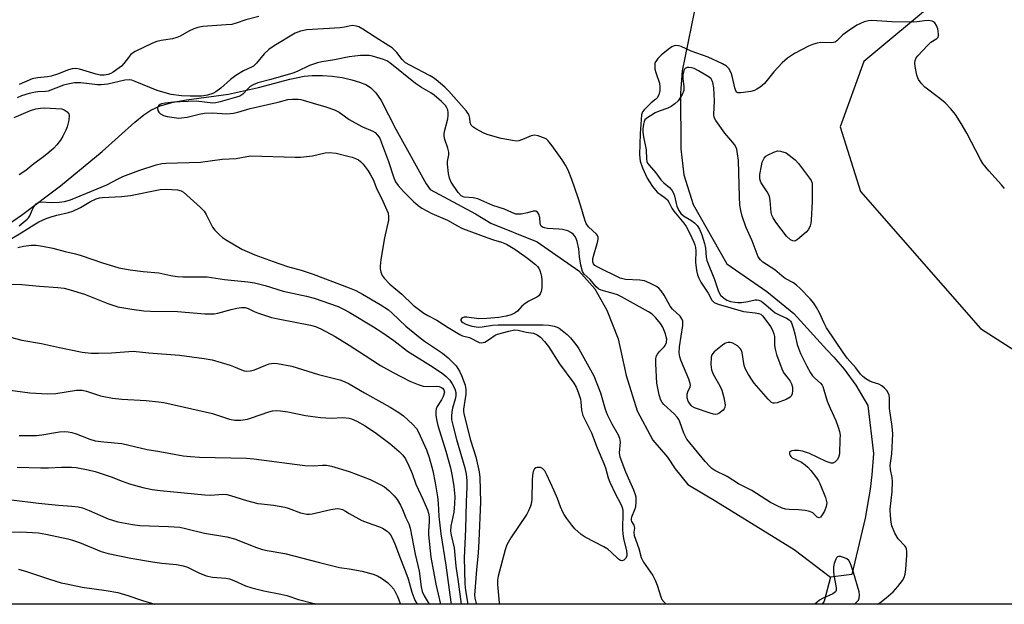
# Model space of a CAD drawing. Units: inches. Extents: x 1291763 to 1297763, y 521450 to 525450.
# Drawn here: x 1295898 to 1296203, y 521450 to 521631 of the extents above; entities that cross this region are included whole.
import ezdxf

# ---------------------------------------------------------------- set-up
doc = ezdxf.new("R2010")
doc.units = ezdxf.units.IN
doc.header["$MEASUREMENT"] = 0
for name, color, linetype in [('HYDRO-Hidden Single Line Stream', 5, 'Continuous'), ('HYDRO-Single Line Stream', 4, 'Continuous'), ('NTRL-Trees', 3, 'Continuous'), ('Undefined', 1, 'Continuous')]:
    doc.layers.add(name, color=color, linetype=linetype)

msp = doc.modelspace()

# ---------------------------------------------------------------- linework, layer by layer
at = {"layer": 'HYDRO-Hidden Single Line Stream'}
msp.add_line((1296117.03, 521681.51), (1296103.35, 521615.53), dxfattribs=at)
at = {"layer": 'HYDRO-Single Line Stream'}
for points in [[(1295894.26, 521567.92), (1295898.26, 521570.74), (1295910.34, 521579.83), (1295923.28, 521590.45), (1295933.49, 521599.57), (1295936.29, 521601.83), (1295938.44, 521603.32), (1295941.36, 521604.68), (1295945.4, 521605.78), (1295949.54, 521606.5), (1295962.52, 521608.34), (1295971.84, 521610.33), (1295981.59, 521612.98), (1295986.01, 521613.91), (1295988.5, 521614.12), (1295991.69, 521614.11), (1295994.77, 521613.87), (1295997.87, 521613.43), (1296000.85, 521612.78), (1296003.26, 521612.04), (1296005.33, 521611.14), (1296006.77, 521610.23), (1296008.24, 521608.72), (1296009.89, 521606.3), (1296014.51, 521597.43), (1296023.91, 521580.42), (1296025.14, 521578.67), (1296039.24, 521571.11), (1296043.97, 521568.25), (1296058.41, 521562.45), (1296071.26, 521553.47), (1296076.26, 521547.83), (1296079.99, 521541.3), (1296083.48, 521532.32), (1296086, 521521.03), (1296089.39, 521510.04), (1296094.32, 521500.96), (1296098.8, 521495.6), (1296101.16, 521492.03), (1296105.17, 521487.13), (1296113.83, 521481.98), (1296138.11, 521466.96), (1296149.42, 521458.35)], [(1296103.35, 521615.53), (1296102.83, 521608.57), (1296102.93, 521591.33), (1296103.89, 521583.21), (1296106.84, 521574.09), (1296117.21, 521555.67), (1296129.64, 521547.06), (1296138.07, 521540.18), (1296148.25, 521528.94), (1296150.42, 521526.72), (1296153.62, 521522.99), (1296157.24, 521518.03), (1296160.99, 521511.69), (1296162.78, 521496.74), (1296162.27, 521490.19), (1296161.72, 521485.67), (1296160.14, 521476.71), (1296156.02, 521459.25), (1296149.42, 521458.35)], [(1296149.42, 521458.35), (1296147.48, 521450.95), (1296146.85, 521449.99)]]:
    msp.add_lwpolyline(points, dxfattribs=at)
at = {"layer": 'NTRL-Trees'}
msp.add_lwpolyline([(1296420.35, 521816.87), (1296375.46, 521776.25), (1296318.05, 521724.3), (1296231.48, 521678.18), (1296159.76, 521618.45), (1296152.44, 521598.2), (1296158.75, 521578.07), (1296195.96, 521535.61), (1296266.12, 521490.62), (1296325.58, 521449.97), (1295841.91, 521450.02)], dxfattribs=at)
at = {"layer": 'Undefined'}
for points, elevation in [([(1295972, 521632.39), (1295967.92, 521631.35), (1295964.95, 521630.33), (1295963.61, 521629.96), (1295961.83, 521629.76), (1295954.58, 521629.26), (1295953.06, 521629.02), (1295951.75, 521628.57), (1295950.21, 521627.89), (1295947.51, 521626.33), (1295946.47, 521625.86), (1295945.11, 521625.45), (1295941.68, 521624.99), (1295940.26, 521624.66), (1295938.9, 521624.08), (1295933.53, 521621.49), (1295932.77, 521621.04), (1295932.16, 521620.51), (1295931.47, 521619.7), (1295930.07, 521617.76), (1295929.3, 521616.97), (1295926.72, 521615.11), (1295925.98, 521614.67), (1295925.22, 521614.36), (1295923.93, 521614.15), (1295922.67, 521614.22), (1295921.43, 521614.53), (1295916.31, 521616.08), (1295915.15, 521616.21), (1295913.98, 521616.11), (1295912.84, 521615.8), (1295909.49, 521614.51), (1295907.5, 521613.93), (1295906.35, 521613.71), (1295903.29, 521613.41), (1295901.63, 521613.01), (1295897.55, 521611.25)], 376), ([(1296000, 521629.43), (1295998.59, 521629.09), (1295997.19, 521628.89), (1295986.87, 521628.26), (1295984.9, 521627.83), (1295983.28, 521627.24), (1295976.7, 521623.29), (1295975.05, 521622.14), (1295973.59, 521620.84), (1295971.28, 521617.95), (1295970.32, 521617.02), (1295969.71, 521616.66), (1295967.18, 521615.56), (1295964.78, 521614.09), (1295963.18, 521612.86), (1295960.15, 521610.16), (1295958.61, 521608.98), (1295957.67, 521608.49), (1295956.01, 521607.98), (1295954.11, 521607.7), (1295950.62, 521607.64), (1295947.9, 521607.76), (1295944.79, 521608.2), (1295942.86, 521608.69), (1295940.36, 521609.44), (1295933.58, 521612.25), (1295932.56, 521612.59), (1295931.67, 521612.75), (1295930.4, 521612.66), (1295925.11, 521611.44), (1295923, 521611.14), (1295921.86, 521611.17), (1295916.74, 521611.81), (1295915.58, 521611.84), (1295914.7, 521611.78), (1295912.65, 521611.44), (1295911.31, 521611.09), (1295906.51, 521609.22), (1295905.69, 521609.09), (1295903.36, 521609.05), (1295902.59, 521608.95), (1295900.68, 521608.5), (1295898.24, 521607.76), (1295896.96, 521607.16)], 374), ([(1296203.42, 521578.99), (1296202.55, 521580.16), (1296198.57, 521584.51), (1296196.7, 521586.77), (1296195.97, 521588.03), (1296191.79, 521596.17), (1296190.02, 521599.18), (1296188.19, 521602), (1296186.75, 521603.74), (1296185.02, 521605.58), (1296183.36, 521606.99), (1296178.74, 521610.51), (1296177.52, 521611.73), (1296176.7, 521612.87), (1296176.25, 521614.24), (1296175.72, 521616.85), (1296175.6, 521618), (1296175.71, 521618.79), (1296176, 521619.52), (1296176.49, 521620.22), (1296179.49, 521623.43), (1296180.56, 521624.41), (1296182.42, 521625.53), (1296182.83, 521626), (1296182.95, 521626.45), (1296182.96, 521626.96), (1296182.71, 521628.59), (1296182.36, 521629.64), (1296181.78, 521630.45), (1296181.41, 521630.76), (1296180.95, 521630.98), (1296179.82, 521631.14), (1296178.64, 521631.09), (1296176.33, 521630.74), (1296175.17, 521630.66), (1296168.48, 521630.74), (1296162.28, 521631.12), (1296161.17, 521631.05), (1296159.87, 521630.72), (1296157.64, 521629.68), (1296154.67, 521627.73), (1296153.27, 521626.66), (1296151.42, 521624.81), (1296150.83, 521624.43), (1296149.84, 521624.23), (1296146.43, 521624.3), (1296145.28, 521624.13), (1296144.15, 521623.86), (1296142.55, 521623.21), (1296138.25, 521620.9), (1296136.05, 521619.42), (1296134.47, 521618.05), (1296131.79, 521615.22), (1296128.91, 521611.65), (1296127.57, 521610.48), (1296126.6, 521609.81), (1296125.81, 521609.44), (1296124.69, 521609.17), (1296122.38, 521608.78), (1296121.53, 521608.69), (1296120.76, 521608.73), (1296120.35, 521608.93), (1296120.05, 521609.29), (1296119.7, 521610.3), (1296119.05, 521613.45), (1296118.71, 521614.57), (1296117.95, 521616.15), (1296117.59, 521616.59), (1296117.16, 521616.97), (1296115.92, 521617.69), (1296111.41, 521619.79), (1296106.17, 521621.69), (1296103.09, 521623.05), (1296102.27, 521623.27), (1296101.43, 521623.36), (1296100.89, 521623.29), (1296100.17, 521622.98), (1296099.03, 521622.19), (1296096.83, 521620.42), (1296095.83, 521619.37), (1296095.16, 521618.47), (1296094.94, 521617.98), (1296094.85, 521617.46), (1296094.94, 521616.09), (1296095.18, 521614.98), (1296096.3, 521611.74), (1296096.49, 521610.44), (1296096.47, 521609.39), (1296096.15, 521608.09), (1296095.6, 521607.18), (1296095.24, 521606.78), (1296093.75, 521605.56), (1296091.59, 521603.47), (1296091.1, 521602.83), (1296090.71, 521601.93), (1296090.3, 521596.06), (1296090.13, 521589.43), (1296090.37, 521587.45), (1296091.02, 521585.44), (1296092.54, 521582.22), (1296093.22, 521581.08), (1296094.21, 521579.64), (1296095.12, 521578.46), (1296095.72, 521577.81), (1296096.6, 521577.12), (1296098.23, 521576.06), (1296098.79, 521575.54), (1296099.27, 521574.82), (1296100.2, 521572.9), (1296100.78, 521571.95), (1296103.92, 521568.28), (1296104.58, 521567.25), (1296105.67, 521565.28), (1296107.01, 521562.39), (1296107.33, 521561.57), (1296107.56, 521560.68), (1296107.63, 521559.63), (1296107.53, 521556.16), (1296107.82, 521553.59), (1296108.12, 521552.2), (1296108.55, 521551.17), (1296109.22, 521549.93), (1296111.44, 521546.52), (1296112.63, 521544.39), (1296113.32, 521543.65), (1296114.52, 521543.12), (1296122.38, 521540.87), (1296126, 521540.45), (1296127.05, 521540.26), (1296127.77, 521539.98), (1296128.36, 521539.51), (1296130.9, 521536.06), (1296131.57, 521534.78), (1296131.85, 521533.96), (1296132, 521533.12), (1296132.09, 521530.27), (1296132.2, 521529.14), (1296132.68, 521527.47), (1296133.96, 521523.91), (1296134.52, 521522.58), (1296135.08, 521521.65), (1296136.32, 521520.09), (1296136.94, 521519.18), (1296137.33, 521518.39), (1296137.6, 521517.38), (1296137.66, 521516.3), (1296137.53, 521515.25), (1296137.25, 521514.58), (1296136.88, 521514.22), (1296135.63, 521513.55), (1296132.88, 521512.47), (1296132.08, 521512.35), (1296131.59, 521512.44), (1296131.13, 521512.65), (1296130.06, 521513.61), (1296125.77, 521518.61), (1296125.06, 521519.55), (1296124.01, 521521.27), (1296123.17, 521522.77), (1296122.71, 521523.81), (1296122.5, 521524.67), (1296121.96, 521528.14), (1296121.71, 521528.91), (1296121.43, 521529.39), (1296120.6, 521530.16), (1296119.07, 521531.02), (1296118.25, 521531.23), (1296117.7, 521531.22), (1296117.16, 521531.11), (1296116.64, 521530.87), (1296115.9, 521530.38), (1296113.31, 521528.31), (1296112.6, 521527.44), (1296112.39, 521526.68), (1296112.31, 521524.42), (1296112.47, 521522.74), (1296113.04, 521521.41), (1296115.08, 521517.78), (1296115.72, 521516.45), (1296116.32, 521514.17), (1296116.73, 521511.86), (1296116.65, 521511.08), (1296116.41, 521510.64), (1296116.06, 521510.23), (1296114.75, 521509.2), (1296114.28, 521508.97), (1296113.8, 521508.89), (1296113.09, 521508.97), (1296112.08, 521509.25), (1296107.2, 521510.94), (1296106.48, 521511.37), (1296106.12, 521511.72), (1296105.66, 521512.36), (1296105.28, 521513.06), (1296104.94, 521514.08), (1296104.92, 521515.18), (1296105.16, 521515.96), (1296105.83, 521517.44), (1296105.94, 521517.93), (1296105.91, 521518.46), (1296105.47, 521519.8), (1296102.93, 521525.75), (1296102.63, 521526.76), (1296102.45, 521528.03), (1296102.54, 521529.85), (1296103.57, 521536.47), (1296103.63, 521537.32), (1296103.57, 521537.86), (1296103.31, 521538.56), (1296102.75, 521539.42), (1296100.4, 521541.6), (1296099.65, 521542.46), (1296097.79, 521545.94), (1296096.84, 521547.28), (1296096.11, 521548.06), (1296095.42, 521548.57), (1296093.32, 521549.65), (1296091.69, 521550.32), (1296090.25, 521550.57), (1296085.82, 521550.8), (1296084.95, 521550.95), (1296084.16, 521551.21), (1296077.21, 521554.58), (1296076.28, 521555.15), (1296075.84, 521555.62), (1296075.63, 521556.29), (1296075.68, 521557.31), (1296077.22, 521562.63), (1296077.34, 521563.44), (1296077.3, 521563.94), (1296077.08, 521564.41), (1296076.74, 521564.85), (1296074.28, 521567.15), (1296073.55, 521568.19), (1296073.14, 521569.28), (1296071.95, 521573.57), (1296071.14, 521576.07), (1296069.16, 521581.81), (1296068, 521584.71), (1296067.18, 521586.24), (1296066.09, 521587.96), (1296063.05, 521592.25), (1296061.77, 521593.85), (1296061.11, 521594.38), (1296060.34, 521594.76), (1296058.68, 521595.33), (1296057.57, 521595.54), (1296057.03, 521595.49), (1296056.49, 521595.33), (1296054.34, 521594.4), (1296052.67, 521593.85), (1296051.82, 521593.75), (1296050.67, 521593.87), (1296047.2, 521594.56), (1296043.19, 521595.64), (1296041.85, 521596.19), (1296039.3, 521597.55), (1296038.37, 521598.15), (1296037.85, 521598.71), (1296037.6, 521599.45), (1296037.42, 521600.85), (1296037.23, 521601.64), (1296036.88, 521602.38), (1296036.38, 521603.06), (1296030.91, 521609.23), (1296029.66, 521610.44), (1296026.97, 521612.78), (1296026.14, 521613.4), (1296025.18, 521613.97), (1296018.8, 521617.29), (1296017.53, 521618.05), (1296016.48, 521619.04), (1296014.82, 521621.18), (1296013.32, 521622.63), (1296012.35, 521623.31), (1296008.09, 521625.94), (1296004.28, 521628.46), (1296003.05, 521629.14), (1296002.24, 521629.43), (1296000.96, 521629.59), (1296000, 521629.43)], 374), ([(1296000, 521619.86), (1295995.47, 521618.96), (1295991.55, 521618.36), (1295990.12, 521618.05), (1295987.69, 521617.16), (1295983.85, 521615.31), (1295982.54, 521614.76), (1295975.65, 521612.82), (1295971.69, 521611.84), (1295970.2, 521611.23), (1295969.29, 521610.7), (1295968.5, 521610), (1295966.99, 521608.33), (1295966.05, 521607.71), (1295964.98, 521607.33), (1295959.95, 521605.89), (1295958.63, 521605.59), (1295957.63, 521605.51), (1295952.54, 521606.07), (1295947.58, 521605.96), (1295945.59, 521605.84), (1295942.89, 521605.51), (1295941.77, 521605.25), (1295941.3, 521605.04), (1295940.92, 521604.75), (1295940.65, 521604.4), (1295940.52, 521603.96), (1295940.64, 521603.2), (1295940.89, 521602.72), (1295941.45, 521602.19), (1295942.4, 521601.69), (1295943.55, 521601.39), (1295945.63, 521601.06), (1295947.11, 521600.89), (1295947.98, 521600.9), (1295949.66, 521601.19), (1295953.4, 521602.12), (1295955.05, 521602.35), (1295957.57, 521602.45), (1295962.05, 521602.23), (1295964.07, 521602.4), (1295965.42, 521602.71), (1295969.26, 521603.87), (1295978, 521605.83), (1295980.96, 521606.61), (1295982.38, 521606.76), (1295984.14, 521606.73), (1295985, 521606.63), (1295985.75, 521606.44), (1295988.8, 521605.46), (1295992.77, 521604.38), (1295995.48, 521603.42), (1295996.9, 521602.7), (1296000, 521600.39)], 372), ([(1296164.05, 521449.99), (1296164.72, 521450.4), (1296166.74, 521451.95), (1296168.86, 521453.79), (1296170.35, 521455.53), (1296171.74, 521457.35), (1296172.26, 521458.3), (1296172.6, 521459.29), (1296172.83, 521460.79), (1296173.11, 521465.2), (1296173.12, 521466.36), (1296172.99, 521467.19), (1296172.76, 521467.71), (1296172.45, 521468.14), (1296170.45, 521470.28), (1296169.43, 521472.09), (1296168.51, 521474.29), (1296168.28, 521475.43), (1296168.03, 521477.47), (1296167.99, 521479.53), (1296168.55, 521484.86), (1296168.7, 521488.07), (1296168.6, 521489.37), (1296168.06, 521491.81), (1296167.95, 521493.02), (1296168.44, 521496.71), (1296168.74, 521502.89), (1296168.57, 521505.13), (1296167.77, 521510.79), (1296167.69, 521514.08), (1296167.59, 521514.87), (1296167.37, 521515.58), (1296166.96, 521516.28), (1296166.21, 521517.1), (1296165.36, 521517.77), (1296164.42, 521518.3), (1296162.39, 521518.93), (1296161.62, 521519.26), (1296160.37, 521519.99), (1296159.45, 521520.68), (1296158.75, 521521.43), (1296157.25, 521523.34), (1296154.64, 521526.4), (1296153.35, 521528.12), (1296148.23, 521535.8), (1296147.42, 521537.24), (1296146.01, 521540.39), (1296145.11, 521542.1), (1296144.23, 521543.47), (1296143.09, 521544.79), (1296139.99, 521548), (1296138.91, 521549), (1296137.9, 521549.7), (1296135.38, 521551.12), (1296134.28, 521551.95), (1296132.19, 521553.8), (1296128.46, 521556.15), (1296127.65, 521556.9), (1296127.01, 521557.84), (1296125.12, 521562.81), (1296123.11, 521567.11), (1296121.98, 521570.44), (1296121.54, 521572.14), (1296121.31, 521573.86), (1296121.16, 521576.44), (1296120.82, 521587.74), (1296120.6, 521589.77), (1296120.33, 521591.19), (1296120.06, 521591.97), (1296119.66, 521592.63), (1296117.84, 521594.7), (1296116.62, 521596.24), (1296113.84, 521600.08), (1296113.36, 521601.01), (1296113.25, 521602.05), (1296113.4, 521606.07), (1296113.18, 521610.24), (1296112.9, 521611.95), (1296112.71, 521612.48), (1296112.35, 521613.04), (1296111.72, 521613.59), (1296110.76, 521614.22), (1296108.48, 521615.57), (1296107.14, 521616.24), (1296106.31, 521616.5), (1296105.48, 521616.59), (1296104.95, 521616.55), (1296104.35, 521616.3), (1296104.07, 521616.03), (1296103.85, 521615.6), (1296103.6, 521614.3), (1296103.63, 521613.13), (1296103.92, 521610.54), (1296103.86, 521609.46), (1296103.38, 521608.19), (1296102.09, 521606.26), (1296101.1, 521605.25), (1296099.98, 521604.42), (1296098.95, 521603.95), (1296096.24, 521602.99), (1296094.99, 521602.45), (1296092.43, 521600.84), (1296091.79, 521600.28), (1296091.57, 521599.82), (1296091.37, 521599), (1296091.21, 521597.55), (1296091.2, 521596.46), (1296091.37, 521595.03), (1296092.15, 521591.04), (1296092.32, 521588.19), (1296092.44, 521587.4), (1296092.65, 521586.89), (1296093.1, 521586.21), (1296095.15, 521583.87), (1296096.75, 521581.75), (1296097.73, 521580.77), (1296099.45, 521579.35), (1296100.17, 521578.53), (1296100.56, 521577.82), (1296100.96, 521576.79), (1296101.5, 521574.39), (1296101.77, 521573.57), (1296102.37, 521572.24), (1296102.99, 521571.28), (1296103.76, 521570.56), (1296106.11, 521569.16), (1296107.25, 521568.33), (1296107.99, 521567.52), (1296108.72, 521566.4), (1296109.5, 521564.66), (1296110.33, 521561.95), (1296110.58, 521560.54), (1296110.82, 521557.74), (1296111.06, 521556.71), (1296113.39, 521550.75), (1296114.7, 521547.02), (1296115.3, 521545.95), (1296116.07, 521545.15), (1296117.27, 521544.39), (1296118.34, 521543.98), (1296119.77, 521543.7), (1296120.64, 521543.62), (1296121.79, 521543.67), (1296123.79, 521543.94), (1296126.08, 521544.46), (1296126.62, 521544.47), (1296127.13, 521544.37), (1296127.85, 521544.02), (1296128.76, 521543.39), (1296131.48, 521541.01), (1296132.24, 521540.47), (1296133.46, 521539.82), (1296135.73, 521538.81), (1296136.63, 521538.22), (1296136.99, 521537.82), (1296137.27, 521537.36), (1296137.86, 521535.79), (1296138.39, 521533.87), (1296139.1, 521530.58), (1296139.44, 521529.45), (1296140.13, 521527.85), (1296142.03, 521523.91), (1296143.17, 521521.82), (1296143.8, 521520.87), (1296144.52, 521520.11), (1296146.33, 521518.57), (1296146.81, 521518.01), (1296147.05, 521517.56), (1296147.4, 521516.58), (1296148.34, 521512.98), (1296149.28, 521510.81), (1296151.06, 521507.05), (1296151.84, 521504.92), (1296152.23, 521503.57), (1296152.38, 521502.43), (1296152.37, 521501.26), (1296152.19, 521496.66), (1296151.94, 521495.52), (1296151.53, 521494.85), (1296150.8, 521494.1), (1296150.17, 521493.78), (1296149.68, 521493.78), (1296148.07, 521494.34), (1296142.95, 521496.73), (1296140.69, 521497.53), (1296139.53, 521497.72), (1296138.11, 521497.71), (1296137.38, 521497.57), (1296136.99, 521497.41), (1296136.73, 521497.17), (1296136.68, 521497), (1296136.71, 521496.62), (1296136.87, 521496.19), (1296137.13, 521495.79), (1296137.5, 521495.44), (1296140.37, 521494.07), (1296141.53, 521493.27), (1296142.38, 521492.55), (1296143.33, 521491.47), (1296145.09, 521489.18), (1296145.74, 521488.24), (1296146.15, 521487.47), (1296147.84, 521483.08), (1296148.1, 521482.25), (1296148.24, 521481.42), (1296148.07, 521480.28), (1296147.54, 521478.88), (1296146.64, 521477.38), (1296146.29, 521477.01), (1296145.93, 521476.83), (1296145.59, 521476.86), (1296145.28, 521477.03), (1296143.99, 521478.35), (1296142.98, 521478.77), (1296141.56, 521479.06), (1296139.53, 521479.34), (1296136.59, 521479.4), (1296135.49, 521479.51), (1296134.42, 521479.8), (1296132.82, 521480.49), (1296130.82, 521481.58), (1296125.02, 521485.29), (1296120.83, 521487.34), (1296117.3, 521489.67), (1296113.55, 521491.49), (1296112.57, 521492.16), (1296111.97, 521492.7), (1296110.49, 521494.3), (1296104.87, 521501.27), (1296103.85, 521503.09), (1296102.65, 521506.56), (1296102.3, 521507.35), (1296101.86, 521508.04), (1296100.93, 521509.06), (1296097.7, 521511.97), (1296097.15, 521512.6), (1296096.75, 521513.34), (1296096.28, 521515.01), (1296095.5, 521518.64), (1296095.17, 521524.62), (1296095.16, 521526.06), (1296095.3, 521526.88), (1296095.67, 521527.57), (1296096.36, 521528.41), (1296097.77, 521529.83), (1296098.09, 521530.28), (1296098.49, 521531.26), (1296098.58, 521532.22), (1296098.45, 521533.02), (1296098.19, 521533.88), (1296097.35, 521535.96), (1296096.64, 521537.07), (1296095.19, 521538.84), (1296094.06, 521539.97), (1296092.93, 521540.76), (1296084.53, 521545.4), (1296083.26, 521546.01), (1296081.97, 521546.47), (1296078.18, 521547.42), (1296077.49, 521547.81), (1296076.66, 521548.49), (1296074.78, 521550.77), (1296072.93, 521552.43), (1296072.39, 521553.28), (1296071.92, 521555.22), (1296071.52, 521557.81), (1296071.28, 521560.3), (1296070.75, 521562.61), (1296070.47, 521563.45), (1296070.07, 521564.2), (1296069.52, 521564.84), (1296068.86, 521565.38), (1296067.85, 521565.86), (1296066.18, 521566.27), (1296065.04, 521566.41), (1296061.59, 521566.56), (1296060.64, 521566.76), (1296059.97, 521567.06), (1296059.62, 521567.34), (1296059.38, 521567.73), (1296059.27, 521568.23), (1296059.14, 521569.98), (1296058.83, 521571.02), (1296058.42, 521571.62), (1296057.9, 521571.95), (1296057.54, 521572), (1296057.09, 521571.95), (1296055.35, 521571.46), (1296053.42, 521571.1), (1296052.59, 521571.03), (1296051.79, 521571.1), (1296050.52, 521571.53), (1296048.2, 521572.57), (1296044.65, 521573.74), (1296039.99, 521575.78), (1296038.47, 521576.11), (1296035.69, 521576.35), (1296035.18, 521576.49), (1296034.73, 521576.74), (1296033.81, 521577.77), (1296031.71, 521580.95), (1296031.16, 521582.24), (1296030.85, 521583.64), (1296030.51, 521586.52), (1296030.57, 521587.39), (1296030.91, 521589.43), (1296030.92, 521590.34), (1296030.65, 521591.55), (1296029.74, 521594.19), (1296029.51, 521595.25), (1296029.53, 521596.07), (1296029.71, 521597.16), (1296030.58, 521600.64), (1296030.76, 521601.72), (1296030.75, 521602.58), (1296030.6, 521603.39), (1296030.33, 521604.1), (1296029.88, 521604.81), (1296028.71, 521606.03), (1296026.4, 521608.02), (1296025.36, 521608.7), (1296022.42, 521610.39), (1296020.56, 521611.61), (1296012.65, 521618), (1296011.65, 521618.62), (1296010.64, 521619.04), (1296008.64, 521619.67), (1296007.2, 521620.07), (1296006.19, 521620.25), (1296004.71, 521620.32), (1296003.53, 521620.29), (1296000, 521619.86)], 372), ([(1295895.96, 521601.07), (1295901.07, 521603.19), (1295902.72, 521603.73), (1295904.15, 521603.97), (1295905.3, 521604.06), (1295910.77, 521603.69), (1295911.55, 521603.45), (1295912.47, 521602.81), (1295912.94, 521602.17), (1295913.04, 521601.66), (1295912.93, 521600.24), (1295912.51, 521598.19), (1295912.09, 521597.1), (1295911.14, 521595.25), (1295910.39, 521593.98), (1295909.3, 521592.6), (1295908.31, 521591.52), (1295906.74, 521590.14), (1295905.11, 521588.84), (1295902.08, 521586.67), (1295899.64, 521584.6), (1295897.58, 521583.21)], 374), ([(1296000, 521600.39), (1296003.9, 521598.3), (1296007.32, 521596.83), (1296008.03, 521596.36), (1296008.84, 521595.54), (1296009.49, 521594.59), (1296010.07, 521593.24), (1296012.22, 521587.41), (1296013.82, 521582.29), (1296014.36, 521581.11), (1296015.17, 521579.98), (1296016.86, 521578.07), (1296019.94, 521575), (1296021.45, 521573.69), (1296022.6, 521572.87), (1296024.1, 521572.05), (1296025.66, 521571.3), (1296030.55, 521569.23), (1296033.63, 521567.4), (1296035.19, 521566.61), (1296042.69, 521563.77), (1296044.78, 521563.07), (1296047.3, 521562.34), (1296048.86, 521561.69), (1296051.4, 521560.23), (1296055.35, 521557.42), (1296057.88, 521555.46), (1296058.49, 521554.86), (1296058.86, 521554.33), (1296059.2, 521553.58), (1296059.53, 521552.52), (1296059.7, 521551.7), (1296059.81, 521550.61), (1296059.83, 521549.25), (1296059.76, 521548.14), (1296059.58, 521547.05), (1296059.32, 521546.31), (1296058.87, 521545.72), (1296058.25, 521545.26), (1296055.76, 521544.08), (1296054.65, 521543.32), (1296053.63, 521542.45), (1296052.21, 521540.95), (1296051.55, 521540.39), (1296050.34, 521539.81), (1296048.78, 521539.36), (1296046.42, 521539.01), (1296042.77, 521538.65), (1296040.3, 521538.57), (1296036.48, 521539.05), (1296035.67, 521539.05), (1296035.23, 521538.92), (1296034.9, 521538.69), (1296034.7, 521538.4), (1296034.69, 521538.08), (1296034.9, 521537.74), (1296035.24, 521537.41), (1296036.17, 521536.87), (1296038.13, 521536.33), (1296040.12, 521536), (1296041.26, 521536.04), (1296044.54, 521536.61), (1296046.27, 521536.74), (1296060.27, 521536.7), (1296062.01, 521536.59), (1296063.62, 521536.3), (1296064.58, 521535.98), (1296065.2, 521535.66), (1296066.13, 521534.98), (1296067.67, 521533.67), (1296068.67, 521532.65), (1296069.97, 521531.13), (1296070.66, 521530.23), (1296071.27, 521529.25), (1296075.93, 521520.89), (1296077.99, 521515.55), (1296079.48, 521510.51), (1296080.06, 521508.92), (1296081.52, 521506.01), (1296083.51, 521502.53), (1296083.92, 521501.55), (1296084.08, 521500.34), (1296083.82, 521496.93), (1296083.99, 521495.7), (1296085.76, 521491.06), (1296088.24, 521485.46), (1296088.75, 521484.07), (1296088.94, 521483.29), (1296089.02, 521481.91), (1296088.84, 521480.15), (1296088.61, 521479.31), (1296087.62, 521477.03), (1296087.52, 521476.56), (1296087.53, 521476.12), (1296087.64, 521475.71), (1296088.35, 521474.58), (1296088.52, 521474.12), (1296088.53, 521473.62), (1296088.35, 521472.4), (1296088.49, 521471.35), (1296089.88, 521467.34), (1296090.69, 521464.52), (1296091.4, 521463.03), (1296094.23, 521458.87), (1296095.03, 521457.48), (1296095.66, 521455.86), (1296096.75, 521452.26), (1296097.09, 521451.51), (1296097.87, 521450.53), (1296098.43, 521449.99)], 372), ([(1295897.51, 521567.46), (1295900.08, 521569.48), (1295900.49, 521569.89), (1295900.89, 521570.5), (1295901.58, 521572.33), (1295902.14, 521573.37), (1295902.83, 521574.25), (1295903.44, 521574.66), (1295903.89, 521574.8), (1295904.43, 521574.85), (1295907.61, 521574.66), (1295909.93, 521574.75), (1295911.6, 521575), (1295913.46, 521575.5), (1295924.77, 521580.15), (1295928.26, 521582.05), (1295929.74, 521582.73), (1295934.67, 521584.58), (1295940.07, 521586.37), (1295941.81, 521586.76), (1295943.23, 521586.93), (1295953.82, 521587.17), (1295960.53, 521588.12), (1295964.9, 521588.28), (1295968.26, 521588.98), (1295969.46, 521589.15), (1295983.26, 521588.76), (1295984.89, 521588.78), (1295988.57, 521589.18), (1295992.5, 521590.07), (1295993.83, 521590.2), (1295995.96, 521589.94), (1296000, 521588.99)], 374), ([(1296000, 521588.99), (1296000.97, 521588.73), (1296002, 521588.33), (1296002.88, 521587.87), (1296003.56, 521587.39), (1296004.35, 521586.58), (1296005.87, 521584.48), (1296006.65, 521583.28), (1296007.43, 521581.76), (1296008.62, 521578.86), (1296010.08, 521576.05), (1296012.06, 521571.38), (1296012.26, 521570.29), (1296012.22, 521569.23), (1296010.98, 521563.68), (1296009.88, 521556.94), (1296009.63, 521554.94), (1296009.64, 521554.12), (1296009.86, 521553.07), (1296010.26, 521552.04), (1296010.83, 521551.17), (1296012.65, 521549.28), (1296016.4, 521546.19), (1296019.89, 521542.79), (1296023.19, 521540.31), (1296024.37, 521539.6), (1296027.18, 521538.18), (1296030.76, 521535.85), (1296034.32, 521533.72), (1296035.23, 521533.34), (1296037.36, 521532.81), (1296040.39, 521531.26), (1296041.13, 521531.09), (1296041.62, 521531.18), (1296042.1, 521531.37), (1296043.53, 521532.21), (1296045.31, 521533.53), (1296046.05, 521533.86), (1296049.58, 521534.77), (1296051.32, 521535.11), (1296052.49, 521535.07), (1296054.97, 521534.46), (1296057.2, 521534.12), (1296058.39, 521533.62), (1296059.42, 521532.85), (1296060.59, 521531.56), (1296061.89, 521529.95), (1296065.25, 521524.63), (1296069.76, 521518.59), (1296070.49, 521517.4), (1296071.11, 521515.8), (1296071.79, 521513.61), (1296071.94, 521512.77), (1296072.14, 521510.19), (1296072.56, 521508.59), (1296075.2, 521503.14), (1296076.98, 521498.49), (1296079.1, 521493.67), (1296079.59, 521492.31), (1296080.4, 521489.27), (1296080.91, 521487.89), (1296082.73, 521484.14), (1296084.27, 521481.29), (1296084.66, 521480.33), (1296084.93, 521479.24), (1296085, 521478.48), (1296084.89, 521473.34), (1296084.95, 521471.89), (1296085.21, 521470.39), (1296086.11, 521466.6), (1296086.24, 521465.39), (1296086.16, 521464.92), (1296085.78, 521464.23), (1296085.22, 521463.7), (1296084.61, 521463.45), (1296084.22, 521463.57), (1296083.63, 521463.99), (1296081.38, 521466.16), (1296080.29, 521467.08), (1296079.02, 521467.82), (1296073.23, 521470.76), (1296072.06, 521471.64), (1296070.1, 521473.44), (1296069.15, 521474.55), (1296067.56, 521476.65), (1296066.72, 521477.85), (1296066.29, 521478.61), (1296065.56, 521480.24), (1296064.64, 521482.78), (1296063.67, 521485.14), (1296061.37, 521490.2), (1296060.7, 521491.44), (1296060.04, 521492.15), (1296059.4, 521492.4), (1296058.41, 521492.41), (1296057.95, 521492.29), (1296057.57, 521492.04), (1296057.28, 521491.64), (1296057.11, 521491.2), (1296056.88, 521490.01), (1296056.79, 521488.4), (1296056.73, 521482.7), (1296056.58, 521481.53), (1296056.26, 521480.39), (1296055.72, 521479.01), (1296055.15, 521477.97), (1296050.15, 521470.55), (1296048.91, 521468.39), (1296048.38, 521466.91), (1296046.24, 521458.74), (1296046.08, 521457.51), (1296046.09, 521456.13), (1296046.56, 521450.39), (1296046.64, 521450)], 374), ([(1295894.34, 521562.98), (1295898.19, 521565.25), (1295902.08, 521567.78), (1295903.66, 521568.62), (1295905.99, 521569.67), (1295907.5, 521570.22), (1295909.2, 521570.71), (1295912.87, 521571.58), (1295914.23, 521572.03), (1295916.56, 521573.11), (1295919.66, 521574.99), (1295921.47, 521575.8), (1295922.53, 521576.11), (1295923.39, 521576.24), (1295929.36, 521576.55), (1295932.17, 521576.86), (1295941.34, 521578.71), (1295943.24, 521578.79), (1295946.76, 521578.57), (1295947.85, 521578.32), (1295948.57, 521577.89), (1295953.78, 521573.19), (1295955.01, 521571.96), (1295955.64, 521570.99), (1295957.01, 521568.08), (1295957.58, 521567.06), (1295958.31, 521566.13), (1295959.74, 521564.61), (1295960.63, 521563.84), (1295961.58, 521563.21), (1295966.73, 521560.18), (1295970.68, 521558.48), (1295976.37, 521556.32), (1295980.9, 521554.83), (1295985.11, 521553.65), (1295988.85, 521552.45), (1296000, 521548.2)], 376), ([(1295897.16, 521560.73), (1295898.87, 521561.13), (1295901.41, 521561.43), (1295902.83, 521561.45), (1295904.85, 521561.11), (1295908.02, 521560.45), (1295911.84, 521559.47), (1295915.02, 521558.77), (1295916.84, 521558.25), (1295923.47, 521555.91), (1295926.8, 521554.87), (1295928.5, 521554.44), (1295931.98, 521553.82), (1295936.08, 521553.28), (1295940.91, 521552.86), (1295944.64, 521552.04), (1295946.61, 521551.72), (1295948.38, 521551.64), (1295955.88, 521551.62), (1295961.27, 521550.74), (1295968.57, 521550.09), (1295970.57, 521549.78), (1295973.93, 521548.96), (1295979.49, 521547.19), (1295986.78, 521545.59), (1295989.09, 521545.01), (1295996.56, 521542.37), (1295998.28, 521541.55), (1296000, 521540.59)], 378), ([(1295895.37, 521549.36), (1295898.35, 521549.23), (1295903.88, 521548.72), (1295909.51, 521548.31), (1295911.48, 521548.06), (1295913.42, 521547.58), (1295917.83, 521546.24), (1295925.12, 521543.35), (1295928.21, 521542.31), (1295932.52, 521541.52), (1295936.24, 521541.07), (1295938.28, 521540.96), (1295946.75, 521540.84), (1295955.2, 521540.12), (1295956.65, 521540.08), (1295958.06, 521540.17), (1295959.18, 521540.33), (1295963.42, 521541.51), (1295965.14, 521541.88), (1295966.59, 521542.1), (1295967.68, 521542.08), (1295968.67, 521541.76), (1295970.48, 521540.86), (1295971.54, 521540.42), (1295975.9, 521539.02), (1295978.51, 521538.44), (1295987.96, 521536.61), (1295989.57, 521536.18), (1295991.19, 521535.45), (1295995.65, 521533.04), (1296000, 521530.39)], 380), ([(1296000, 521548.2), (1296002.02, 521547.35), (1296004.15, 521546.23), (1296009.66, 521543.05), (1296012.2, 521541.31), (1296013.31, 521540.34), (1296017.62, 521536.27), (1296021.51, 521533.08), (1296023.38, 521531.68), (1296028.95, 521527.94), (1296030.71, 521526.51), (1296032.11, 521525.16), (1296033.18, 521523.94), (1296034.25, 521522.33), (1296034.87, 521521.03), (1296036, 521518.03), (1296036.26, 521516.62), (1296036.19, 521515.18), (1296035.53, 521510.56), (1296035.52, 521509.91), (1296035.63, 521509.06), (1296037.66, 521500.94), (1296039.33, 521495.71), (1296040.35, 521491.06), (1296040.61, 521489.36), (1296040.72, 521481.68), (1296040.22, 521469.71), (1296040.02, 521465.8), (1296039.5, 521460.82), (1296038.97, 521454.07), (1296038.93, 521452.89), (1296039.02, 521451.86), (1296039.36, 521450.65), (1296039.64, 521450)], 376), ([(1296000, 521540.59), (1296007.59, 521536.1), (1296010.19, 521534.46), (1296013.86, 521531.87), (1296018.13, 521528.56), (1296025.28, 521524.13), (1296028.83, 521521.67), (1296030.15, 521520.65), (1296031.22, 521519.55), (1296032.02, 521518.38), (1296032.8, 521516.8), (1296033.11, 521515.73), (1296033.13, 521514.72), (1296032.9, 521513.61), (1296032.09, 521510.86), (1296031.83, 521509.74), (1296031.75, 521508.38), (1296031.82, 521507.27), (1296032.17, 521505.6), (1296033.34, 521501.13), (1296035.93, 521492.35), (1296036.33, 521490.32), (1296036.51, 521488.35), (1296036.56, 521486.39), (1296036.36, 521481.75), (1296036.16, 521473.29), (1296035.72, 521464.38), (1296035.92, 521456.29), (1296036.08, 521454.29), (1296036.87, 521450)], 378), ([(1295894.9, 521532.83), (1295898.34, 521531.93), (1295904.51, 521530.93), (1295910.09, 521529.64), (1295917.14, 521528.27), (1295919.9, 521527.95), (1295922.18, 521527.91), (1295926.24, 521528.02), (1295931.56, 521528.48), (1295932.98, 521528.51), (1295937.82, 521528.03), (1295947.34, 521527.34), (1295954.99, 521526.25), (1295957.5, 521525.8), (1295963.04, 521524.21), (1295964.13, 521523.82), (1295966.61, 521522.7), (1295967.42, 521522.46), (1295968.24, 521522.33), (1295969.33, 521522.42), (1295970.66, 521522.77), (1295974.09, 521524.23), (1295975.16, 521524.61), (1295976.63, 521524.8), (1295977.79, 521524.73), (1295982.16, 521523.86), (1295990.44, 521521.28), (1295997.11, 521519.6), (1295998.42, 521519.12), (1296000, 521518.35)], 382), ([(1296000, 521530.39), (1296004.92, 521527.15), (1296009.76, 521524.09), (1296013.62, 521521.88), (1296018.79, 521519.24), (1296021.37, 521518.15), (1296022.96, 521517.69), (1296024.37, 521517.59), (1296027.17, 521517.67), (1296027.97, 521517.57), (1296028.49, 521517.38), (1296028.95, 521517.09), (1296029.44, 521516.51), (1296029.56, 521515.77), (1296029.18, 521514.43), (1296028.68, 521513.38), (1296027.36, 521511.4), (1296027, 521510.63), (1296026.86, 521509.82), (1296026.88, 521508.7), (1296027.08, 521507.32), (1296027.52, 521505.44), (1296030, 521497.51), (1296031.44, 521492.36), (1296032.02, 521489.74), (1296032.49, 521486.58), (1296032.77, 521483.43), (1296032.75, 521481.18), (1296032.47, 521478.56), (1296031.55, 521474.23), (1296031.47, 521472.67), (1296031.67, 521471.45), (1296032.6, 521467.49), (1296033.09, 521461.76), (1296033.81, 521456.93), (1296034.72, 521450)], 380), ([(1295892.45, 521516.77), (1295900.88, 521515.58), (1295906.35, 521515.3), (1295908.92, 521515.4), (1295915.35, 521516.38), (1295916.19, 521516.45), (1295917.14, 521516.41), (1295918.42, 521516.09), (1295922.84, 521514.64), (1295926.56, 521513.98), (1295929.46, 521513.62), (1295937.01, 521513.2), (1295940.84, 521512.81), (1295942.43, 521512.55), (1295957.53, 521509.17), (1295962.87, 521507.44), (1295964.53, 521507.09), (1295966.32, 521507.13), (1295968.39, 521507.4), (1295969.72, 521507.8), (1295975.08, 521509.74), (1295976.18, 521509.99), (1295977.57, 521510.11), (1295978.69, 521510.03), (1295980.93, 521509.68), (1295986.47, 521508.54), (1295991.15, 521507.98), (1295994.37, 521507.7), (1295998.08, 521507.96), (1296000, 521507.75)], 384), ([(1296000, 521518.35), (1296004.79, 521515.55), (1296012.77, 521511.17), (1296015.45, 521509.51), (1296016.85, 521508.51), (1296019.76, 521505.75), (1296020.89, 521504.48), (1296021.5, 521503.38), (1296023.99, 521497.88), (1296024.87, 521495.55), (1296025.95, 521491.4), (1296026.7, 521487.7), (1296027.47, 521483.34), (1296027.68, 521481.32), (1296027.85, 521477.17), (1296028.49, 521471.82), (1296030.03, 521462.08), (1296031.57, 521450.66), (1296031.63, 521450)], 382), ([(1296000, 521507.75), (1296000.74, 521507.51), (1296002.39, 521506.77), (1296004.93, 521505.41), (1296008.51, 521503), (1296012.62, 521499.87), (1296015.49, 521497.43), (1296016.7, 521496.22), (1296017.49, 521495.07), (1296018.54, 521492.99), (1296019.55, 521490.53), (1296020.74, 521487.22), (1296022.9, 521482.63), (1296024.28, 521479.33), (1296024.64, 521478.22), (1296024.82, 521477.08), (1296024.87, 521475.72), (1296024.6, 521472.65), (1296024.59, 521471.48), (1296025.31, 521464.56), (1296026.9, 521456.19), (1296028.33, 521450.02), (1296028.33, 521450)], 384), ([(1295897.53, 521502.4), (1295900.82, 521502.34), (1295902.91, 521502.41), (1295904.62, 521502.58), (1295910.08, 521503.48), (1295911.55, 521503.55), (1295912.72, 521503.5), (1295913.86, 521503.3), (1295915.23, 521502.92), (1295919.47, 521501.18), (1295921.2, 521500.67), (1295923.79, 521500.35), (1295929.39, 521499.87), (1295937.3, 521498.04), (1295941.26, 521497.44), (1295948.51, 521496.08), (1295950.75, 521495.81), (1295953.57, 521495.63), (1295968.08, 521495.34), (1295970.42, 521495.12), (1295986.25, 521493.07), (1295988.89, 521492.92), (1295991.69, 521493.15), (1295992.92, 521493.15), (1295994.56, 521492.81), (1296000, 521491.22)], 386), ([(1295896.97, 521492.56), (1295904.33, 521492.35), (1295906.66, 521492.37), (1295910.69, 521492.56), (1295913.84, 521492.51), (1295915.28, 521492.39), (1295918.96, 521491.74), (1295921.18, 521491.23), (1295926.07, 521489.57), (1295929.55, 521488.17), (1295931.76, 521487.4), (1295935.92, 521486.18), (1295938.82, 521485.57), (1295941.35, 521485.25), (1295955.21, 521483.94), (1295956.97, 521483.89), (1295960.82, 521484.11), (1295962, 521484.03), (1295963.13, 521483.78), (1295968.16, 521482.22), (1295971.62, 521481.28), (1295972.76, 521481.11), (1295976.49, 521480.78), (1295979.98, 521480.16), (1295981.1, 521479.81), (1295984.92, 521478.37), (1295986.85, 521477.98), (1295987.69, 521477.93), (1295988.49, 521478.01), (1295994.31, 521479.38), (1295996.3, 521479.71), (1295997.11, 521479.64), (1295997.94, 521479.37), (1295998.9, 521478.89), (1296000, 521478.16)], 388), ([(1296000, 521491.22), (1296006.48, 521488.67), (1296009.67, 521487.16), (1296010.94, 521486.44), (1296012.29, 521485.31), (1296013.98, 521483.65), (1296014.88, 521482.46), (1296015.97, 521480.69), (1296016.59, 521479.38), (1296017.62, 521476.8), (1296018.48, 521474.98), (1296018.95, 521473.56), (1296020.5, 521465.51), (1296021.72, 521460.3), (1296022.34, 521455.42), (1296022.66, 521453.92), (1296023.28, 521452.58), (1296024.88, 521450)], 386), ([(1295895.15, 521482.43), (1295903.51, 521481.37), (1295909.81, 521480.72), (1295913.93, 521480.46), (1295915.85, 521480.24), (1295917.19, 521479.86), (1295919.28, 521479.06), (1295925.19, 521476.47), (1295928.17, 521475.6), (1295932.75, 521474.72), (1295935.05, 521474.42), (1295943.96, 521474.15), (1295947.46, 521473.87), (1295949.19, 521473.52), (1295955.1, 521472.04), (1295962.01, 521470.96), (1295964.36, 521470.29), (1295971.19, 521467.64), (1295973.09, 521467.03), (1295974.51, 521466.71), (1295980.01, 521465.72), (1295990.74, 521462.9), (1295995.32, 521461.77), (1295997.05, 521461.39), (1296000, 521460.93)], 390), ([(1296000, 521478.16), (1296003.93, 521475.95), (1296005.58, 521475.32), (1296009.38, 521474.06), (1296010.4, 521473.63), (1296011.75, 521472.72), (1296012.34, 521472.16), (1296012.83, 521471.57), (1296013.39, 521470.62), (1296014.22, 521468.74), (1296015.91, 521464.05), (1296017.59, 521459.86), (1296018.27, 521457.84), (1296019.42, 521453.72), (1296020.41, 521451.28), (1296021.07, 521450)], 388), ([(1296156.85, 521449.99), (1296158.08, 521451.26), (1296158.37, 521451.85), (1296158.44, 521452.81), (1296158.27, 521453.88), (1296156.58, 521459.8), (1296155.87, 521462.05), (1296155.55, 521462.86), (1296155.14, 521463.58), (1296154.54, 521464.09), (1296153.8, 521464.42), (1296152.49, 521464.77), (1296152.01, 521464.81), (1296151.59, 521464.72), (1296151.28, 521464.42), (1296151.04, 521463.99), (1296150.6, 521462.68), (1296150.39, 521461.56), (1296150.36, 521460.16), (1296150.47, 521459), (1296151.16, 521455.18), (1296151.13, 521454.36), (1296150.93, 521453.88), (1296150.59, 521453.49), (1296150.14, 521453.2), (1296146.96, 521451.79), (1296145.97, 521451.23), (1296144.53, 521449.99)], 370), ([(1296000, 521460.93), (1296004.08, 521460.26), (1296007.42, 521459.34), (1296008.76, 521458.84), (1296010.01, 521458.11), (1296011.91, 521456.75), (1296012.94, 521455.75), (1296013.85, 521454.64), (1296014.41, 521453.68), (1296015.01, 521452.42), (1296015.94, 521450)], 390)]:
    msp.add_lwpolyline(points, dxfattribs=dict(at, elevation=elevation))
at = {"layer": 'Undefined', "elevation": 374}
msp.add_lwpolyline([(1296138.11, 521562.64), (1296137.68, 521562.74), (1296137.02, 521563.13), (1296135.81, 521564.25), (1296132.48, 521568.56), (1296131.58, 521569.95), (1296131.25, 521570.69), (1296131.04, 521571.52), (1296130.73, 521575.31), (1296130.45, 521576.6), (1296129.76, 521578.02), (1296127.95, 521580.76), (1296127.7, 521581.28), (1296127.51, 521581.99), (1296127.53, 521583.39), (1296127.96, 521586.05), (1296128.26, 521587.18), (1296128.83, 521588.41), (1296129.35, 521589), (1296130.05, 521589.46), (1296131.86, 521590.31), (1296132.93, 521590.66), (1296133.95, 521590.61), (1296135.66, 521590.09), (1296138.42, 521587.95), (1296139.52, 521586.74), (1296142.94, 521582.27), (1296143.39, 521581.53), (1296143.68, 521580.64), (1296143.74, 521574.97), (1296143.42, 521569.14), (1296143.33, 521568.27), (1296143.14, 521567.48), (1296142.6, 521566.31), (1296141.86, 521565.46), (1296139.22, 521563.17), (1296138.56, 521562.76)], close=True, dxfattribs=at)
at = {"layer": 'Undefined'}
for points in [[(1295891.85, 521472.36, 392), (1295898, 521472.49, 392), (1295903.61, 521472.11, 392), (1295905.84, 521471.74, 392), (1295912.64, 521470.31, 392), (1295914.16, 521469.92, 392), (1295916.29, 521469.13, 392), (1295922.98, 521466.35, 392), (1295925.2, 521465.69, 392), (1295932.22, 521464.3, 392), (1295938.95, 521463.12, 392), (1295941.87, 521462.74, 392), (1295946.44, 521462.3, 392), (1295948.45, 521461.91, 392), (1295949.83, 521461.47, 392), (1295953.3, 521459.73, 392), (1295955.64, 521458.78, 392), (1295957.58, 521458.44, 392), (1295961.72, 521458.05, 392), (1295962.84, 521457.83, 392), (1295964.23, 521457.4, 392), (1295967.86, 521455.73, 392), (1295969.82, 521455.04, 392), (1295973.54, 521454.1, 392), (1295978.83, 521453.14, 392), (1295980.68, 521452.69, 392), (1295984.31, 521451.46, 392), (1295989.13, 521450.18, 392), (1295989.7, 521450, 392)], [(1295897.3, 521460.84, 394), (1295899.85, 521460.15, 394), (1295906.97, 521457.73, 394), (1295910.55, 521456.68, 394), (1295912.24, 521456.28, 394), (1295917.09, 521455.28, 394), (1295924.6, 521454.29, 394), (1295928.16, 521453.6, 394), (1295931.25, 521452.7, 394), (1295935.8, 521451.2, 394), (1295939.7, 521450.01, 394)]]:
    msp.add_polyline3d(points, dxfattribs=at)

doc.saveas('drawing.dxf')
